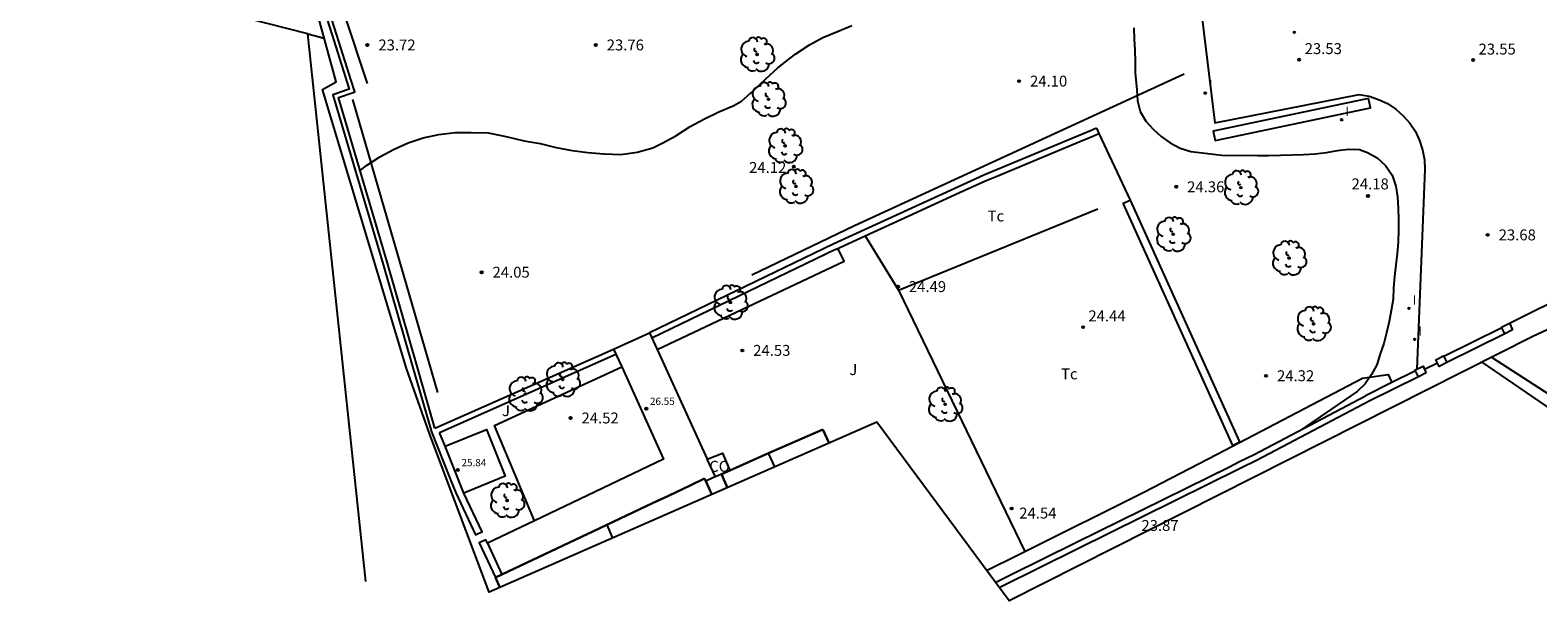
# Model space of a CAD drawing. Units: metres. Extents: x 576607 to 589521, y 4787583 to 4791630.
# Drawn here: x 578461 to 578565, y 4791463 to 4791502 of the extents above; entities that cross this region are included whole.
import ezdxf

# ---------------------------------------------------------------- set-up
doc = ezdxf.new("R2010")
doc.units = ezdxf.units.M
for name, color, linetype in [('020104', 34, 'Continuous'), ('020204', 9, 'Continuous'), ('020308', 9, 'Continuous'), ('060130', 9, 'Continuous'), ('070101', 9, 'Continuous'), ('070104', 3, 'Continuous'), ('070105', 6, 'Continuous'), ('070106', 6, 'Continuous'), ('070108', 9, 'Continuous'), ('070110', 9, 'Continuous'), ('070116', 6, 'Continuous'), ('080107', 9, 'Continuous'), ('080109', 9, 'Continuous'), ('080110', 9, 'Continuous'), ('080201', 9, 'Continuous'), ('080301', 9, 'Continuous'), ('080303', 9, 'Continuous'), ('100107', 3, 'Continuous'), ('100202', 3, 'Continuous'), ('100301', 7, 'Continuous'), ('210205', 4, 'Continuous'), ('270204', 9, 'Continuous'), ('270304', 9, 'Continuous'), ('Ambito Restitucion', 230, 'Continuous'), ('BORRAR', 7, 'Continuous')]:
    doc.layers.add(name, color=color, linetype=linetype)
doc.layers.add('080111', color=7, linetype='Continuous', lineweight=30)
doc.styles.add('ARIAL', font='arial.ttf', dxfattribs={"height": 1})
doc.styles.add('ROMANS', font='romans__.ttf', dxfattribs={"height": 1})

# ---------------------------------------------------------------- blocks, each defined once
blk = doc.blocks.new('COTAPU')
blk.add_circle((0, 0), 0.075)
blk = doc.blocks.new('ARBOL')
blk.add_circle((0, 0), 0.0587)
for centre, radius, start, end in [((-0.28, 0.86), 0.3, 359.2878, 173.6078), ((0.1, 0.97), 0.21, 23.1565, 160.4665), ((0.44, 0.88), 0.24, 301.578, 139.328), ((-0.56, 0.38), 0.532, 92.28, 254.58), ((-0.09, 0.32), 0.12, 119.14, 310.56), ((0.66, 0.29), 0.443, 319.8556, 114.7656), ((0.82, -0.25), 0.383, 235.5275, 62.0275), ((-0.56, -0.34), 0.555, 142.64, 266.54), ((-0.3, -0.68), 0.45, 213.78, 295.32), ((-0.04, -0.38), 0.21, 189.64, 323.88), ((0.3, -0.62), 0.532, 224.67, 0.24)]:
    blk.add_arc(centre, radius, start, end)
blk = doc.blocks.new('REIND')
blk.add_circle((0, 0), 0.055)
blk = doc.blocks.new('PUNTO')
blk.add_circle((0, 0), 0.075)
at = {"layer": '080201'}
blk.add_attdef('NPUNTO', (2335165.542, 19185173.997, 151.094), '', height=0.75, dxfattribs=at)
blk = doc.blocks.new('PLUVI3')
blk.add_circle((0, 0), 0.055)

msp = doc.modelspace()

# ---------------------------------------------------------------- linework, layer by layer
at = {"layer": '020104'}
for points in [[(578483.75, 4791492.62, 24), (578484.19, 4791492.97, 24), (578485.11, 4791493.58, 24), (578486.06, 4791494.08, 24), (578487.05, 4791494.53, 24), (578488.08, 4791494.89, 24), (578489.16, 4791495.11, 24), (578490.29, 4791495.24, 24), (578491.39, 4791495.24, 24), (578492.54, 4791495.22, 24), (578492.78, 4791495.18, 24), (578493.88, 4791494.94, 24), (578495.02, 4791494.68, 24), (578496.13, 4791494.49, 24), (578497.22, 4791494.22, 24), (578498.31, 4791494, 24), (578499.4, 4791493.87, 24), (578500.5, 4791493.78, 24), (578500.54, 4791493.78, 24), (578501.66, 4791493.74, 24), (578502.78, 4791493.89, 24), (578503.85, 4791494.19, 24), (578504.5, 4791494.51, 24), (578505.44, 4791495.02, 24), (578506.43, 4791495.65, 24), (578507.36, 4791496.17, 24), (578508.38, 4791496.66, 24), (578509.37, 4791497.08, 24), (578509.95, 4791497.39, 24), (578510.77, 4791498.13, 24), (578511.61, 4791498.93, 24), (578512.44, 4791499.69, 24), (578513.28, 4791500.36, 24), (578513.67, 4791500.65, 24), (578514.62, 4791501.26, 24), (578515.53, 4791501.76, 24), (578516.54, 4791502.17, 24), (578517.53, 4791502.6, 24)], [(578536.89, 4791502.43, 24), (578536.92, 4791501.66, 24), (578536.95, 4791500.9, 24), (578536.97, 4791500.12, 24), (578536.99, 4791499.34, 24), (578537.1, 4791498.17, 24), (578537.13, 4791497.41, 24), (578537.32, 4791496.68, 24), (578537.71, 4791496.03, 24), (578538.21, 4791495.48, 24), (578538.76, 4791494.96, 24), (578539.39, 4791494.53, 24), (578540.06, 4791494.16, 24), (578540.81, 4791493.94, 24), (578541.58, 4791493.84, 24), (578542.36, 4791493.76, 24), (578543.12, 4791493.67, 24), (578544.61, 4791493.69, 24), (578545.37, 4791493.66, 24), (578546.14, 4791493.67, 24), (578546.95, 4791493.69, 24), (578547.73, 4791493.72, 24), (578548.54, 4791493.74, 24), (578549.34, 4791493.79, 24), (578550.12, 4791493.88, 24), (578550.88, 4791494, 24), (578551.63, 4791494.1, 24), (578552.38, 4791494.09, 24), (578552.94, 4791493.87, 24), (578553.6, 4791493.5, 24), (578554.18, 4791492.98, 24), (578554.63, 4791492.32, 24), (578554.89, 4791491.57, 24), (578555, 4791490.83, 24), (578555.03, 4791490.06, 24), (578555.06, 4791489.28, 24), (578555.06, 4791488.51, 24), (578555.04, 4791487.73, 24), (578554.98, 4791486.92, 24), (578554.87, 4791486.15, 24), (578554.78, 4791485.37, 24), (578554.73, 4791484.57, 24), (578554.69, 4791483.8, 24), (578554.56, 4791483.02, 24), (578554.42, 4791482.26, 24), (578554.24, 4791481.5, 24), (578554.06, 4791480.76, 24), (578553.81, 4791480.05, 24), (578553.58, 4791479.29, 24), (578553.21, 4791478.62, 24), (578552.77, 4791477.99, 24), (578552.22, 4791477.47, 24), (578548.38, 4791474.84, 24)]]:
    msp.add_polyline3d(points, dxfattribs=at)
at = {"layer": '060130'}
for points in [[(578541.05, 4791507.35, 23.5), (578542.46, 4791495.91, 23.49), (578552.37, 4791497.85, 23.75), (578553.04, 4791497.73, 23.75), (578553.69, 4791497.52, 23.75), (578554.31, 4791497.23, 23.75), (578554.88, 4791496.85, 23.75), (578555.39, 4791496.4, 23.76), (578555.84, 4791495.89, 23.76), (578556.22, 4791495.32, 23.77), (578556.51, 4791494.7, 23.78), (578556.72, 4791494.05, 23.79), (578556.85, 4791493.38, 23.8), (578556.88, 4791492.7, 23.81), (578556.33, 4791479, 23.8)], [(578495.73, 4791468.58, 23.64), (578492.99, 4791475.13, 24.07), (578501.72, 4791479.15, 24.32)]]:
    msp.add_polyline3d(points, dxfattribs=at)
at = {"layer": '070101'}
msp.add_polyline3d([(578520.74, 4791484.41, 24.57), (578534.41, 4791490.01, 24.01)], dxfattribs=at)
at = {"layer": '070104'}
msp.add_polyline3d([(578534.49, 4791495.18, 23.94), (578536.64, 4791490.61, 23.94)], dxfattribs=at)
at = {"layer": '070105'}
for points in [[(578469.61, 4791540.38, 20.6), (578472, 4791532.93, 21.12), (578476.08, 4791520.09, 21.67), (578481.95, 4791501.57, 22.57), (578483.01, 4791498.23, 23.15), (578481.88, 4791497.84, 22.66), (578485.33, 4791486.18, 22.78), (578487.36, 4791479.17, 22.96)], [(578487.65, 4791479.26, 23.03), (578485.63, 4791486.27, 22.86), (578482.27, 4791497.64, 22.82), (578483.35, 4791498.01, 23.09), (578483.4, 4791498.03, 23.31), (578483.15, 4791498.81, 23.14), (578482.3, 4791501.49, 22.99), (578477.68, 4791516.08, 22.94)], [(578534.32, 4791495.55, 24.22), (578533.91, 4791495.36, 24.22), (578526.58, 4791492.32, 24.27), (578524.29, 4791491.27, 24.07), (578516.24, 4791487.58, 24.34)], [(578534.32, 4791495.55, 25.34), (578534.49, 4791495.18, 25.34)], [(578527.43, 4791492.23, 24.26), (578533.19, 4791494.63, 24.22)], [(578533.19, 4791494.63, 24.22), (578533.8, 4791494.88, 24.23)], [(578533.8, 4791494.88, 24.23), (578534.07, 4791494.99, 24.23), (578534.49, 4791495.18, 24.23)], [(578521.44, 4791489.52, 24.33), (578524.92, 4791491.12, 24.19), (578526.74, 4791491.95, 24.27), (578527.43, 4791492.23, 24.26)], [(578536.16, 4791490.39, 25.48), (578536.64, 4791490.61, 25.48)], [(578543.68, 4791473.75, 25.23), (578536.16, 4791490.39, 25.48)], [(578536.64, 4791490.61, 25.48), (578544.14, 4791474, 25.23)], [(578518.43, 4791488.15, 24.34), (578521.44, 4791489.52, 24.33)], [(578516.4, 4791487.22, 24.35), (578518.43, 4791488.15, 24.34)], [(578516.4, 4791487.22, 24.35), (578503.8, 4791481.13, 24.41)], [(578562.17, 4791481.83, 23.58), (578558.18, 4791479.86, 23.59)], [(578562.37, 4791481.42, 23.58), (578558.38, 4791479.45, 23.59)], [(578488.9, 4791474.94, 26.34), (578501.16, 4791480.38, 26.65)], [(578489.21, 4791474.65, 26.34), (578501.32, 4791480.02, 26.65)], [(578487.36, 4791479.17, 22.96), (578488.66, 4791474.69, 23.08)], [(578488.9, 4791474.94, 26.34), (578487.65, 4791479.26, 23.03)], [(578556.24, 4791478.89, 23.6), (578554.6, 4791478.07, 23.6)], [(578554.6, 4791478.07, 23.6), (578552.79, 4791477.17, 23.61)], [(578556.44, 4791478.48, 23.6), (578553.06, 4791476.81, 23.61)], [(578553.06, 4791476.81, 24.18), (578545.36, 4791472.74, 24.03), (578544.2, 4791472.17, 24.05)], [(578551.54, 4791476.51, 24.26), (578552.79, 4791477.17, 24.16)], [(578544.2, 4791472.67, 24.04), (578545.16, 4791473.14, 24.02), (578551.54, 4791476.51, 24.26)], [(578488.66, 4791474.69, 23.08), (578489.97, 4791471.4, 23.2), (578490.33, 4791470.5, 23.22), (578491.68, 4791467.62, 23.34), (578491.9, 4791467.73, 23.38), (578492.13, 4791467.83, 23.41), (578490.89, 4791470.49, 23.29)], [(578489.59, 4791473.7, 23.29), (578489.21, 4791474.65, 23.16)], [(578543.68, 4791473.75, 25.23), (578544.14, 4791474, 25.23)], [(578543.7, 4791472.42, 24.04), (578544.2, 4791472.67, 24.03)], [(578508.57, 4791471.79, 24.34), (578508.16, 4791471.6, 24.34)], [(578544.2, 4791472.17, 24), (578532.99, 4791466.63, 24.14), (578527.77, 4791464.05, 24.06)], [(578528.42, 4791464.87, 24.2), (578532.9, 4791467.09, 24.18), (578543.5, 4791472.32, 24.04)], [(578543.5, 4791472.32, 24.04), (578543.7, 4791472.42, 24.04)], [(578492.5, 4791467.04, 23.54), (578492.38, 4791467.29, 23.44), (578491.93, 4791467.08, 23.36), (578493.05, 4791464.69, 23.47)], [(578527.39, 4791464.36, 24.16), (578527.54, 4791464.44, 24.17)], [(578527.54, 4791464.44, 24.17), (578528.42, 4791464.87, 24.2)], [(578527.77, 4791464.05, 24.06), (578527.66, 4791464, 24.06)]]:
    msp.add_polyline3d(points, dxfattribs=at)
at = {"layer": '070106'}
for points in [[(578562.68, 4791482.15, 23.42), (578567.06, 4791484.32, 23.42)], [(578557.74, 4791479.41, 25.81), (578556.86, 4791478.98, 25.81)]]:
    msp.add_polyline3d(points, dxfattribs=at)
at = {"layer": '070108'}
for points in [[(578518.43, 4791488.15, 24.58), (578520.74, 4791484.41, 24.57)], [(578520.74, 4791484.41, 24.57), (578529.4, 4791466.47, 24.54)]]:
    msp.add_polyline3d(points, dxfattribs=at)
at = {"layer": '070110'}
for points in [[(578562.17, 4791481.83, 25.81), (578562.14, 4791481.88, 25.81), (578562.68, 4791482.15, 25.81)], [(578562.37, 4791481.42, 25.81), (578562.17, 4791481.83, 25.81)], [(578562.68, 4791482.15, 25.81), (578562.9, 4791481.69, 25.81)], [(578562.9, 4791481.69, 25.81), (578562.37, 4791481.42, 25.81)], [(578557.74, 4791479.41, 25.81), (578557.62, 4791479.64, 25.81), (578558.16, 4791479.91, 25.81), (578558.18, 4791479.86, 25.81)], [(578558.18, 4791479.86, 25.81), (578558.38, 4791479.45, 25.81)], [(578556.24, 4791478.89, 25.81), (578556.21, 4791478.94, 25.81), (578556.33, 4791479, 25.81)], [(578556.44, 4791478.48, 25.81), (578556.24, 4791478.89, 25.81)], [(578556.33, 4791479, 25.81), (578556.75, 4791479.21, 25.81), (578556.86, 4791478.98, 25.81)], [(578556.97, 4791478.75, 25.81), (578556.44, 4791478.48, 25.81)], [(578556.86, 4791478.98, 25.81), (578556.97, 4791478.75, 25.81)], [(578558.38, 4791479.45, 25.81), (578557.85, 4791479.18, 25.81), (578557.74, 4791479.41, 25.81)]]:
    msp.add_polyline3d(points, dxfattribs=at)
at = {"layer": '070116'}
for points in [[(578516.24, 4791487.58, 24.34), (578503.64, 4791481.48, 24.41)], [(578504.16, 4791480.34, 24.29), (578516.99, 4791486.41, 24.63), (578516.57, 4791487.3, 24.63)]]:
    msp.add_polyline3d(points, dxfattribs=at)
at = {"layer": '080107'}
msp.add_polyline3d([(578507.6, 4791472.82, 24.38), (578508.64, 4791473.22, 24.39), (578509.15, 4791472.05, 24.34)], dxfattribs=at)
at = {"layer": '080109'}
for points in [[(578512.24, 4791472.28, 24.34), (578511.8, 4791473.22, 24.37)], [(578500.69, 4791468.31, 24.17), (578501.1, 4791467.4, 24.13)]]:
    msp.add_polyline3d(points, dxfattribs=at)
at = {"layer": '080110'}
msp.add_polyline3d([(578508.16, 4791471.6, 24.34), (578507.6, 4791472.82, 24.38)], dxfattribs=at)
at = {"layer": '080111'}
for points in [[(578511.8, 4791473.22, 24.37), (578515.54, 4791474.86, 24.39)], [(578515.54, 4791474.86, 24.39), (578515.97, 4791473.92, 24.36)], [(578509.15, 4791472.05, 24.34), (578511.8, 4791473.22, 24.37)], [(578506.46, 4791471.04, 24.33), (578507.41, 4791471.49, 24.34)], [(578507.41, 4791471.49, 24.34), (578507.5, 4791471.3, 24.33)], [(578508.57, 4791471.79, 24.34), (578509.15, 4791472.05, 24.34)], [(578508.98, 4791470.85, 24.31), (578508.57, 4791471.79, 24.34)], [(578504.93, 4791470.31, 24.31), (578506.46, 4791471.04, 24.33)], [(578507.5, 4791471.3, 24.33), (578507.91, 4791470.38, 24.3)], [(578500.69, 4791468.31, 24.17), (578503.84, 4791469.8, 24.3)], [(578503.84, 4791469.8, 24.3), (578504.93, 4791470.31, 24.31)], [(578493.5, 4791464.9, 23.54), (578500.23, 4791468.09, 24.14), (578500.69, 4791468.31, 24.17)], [(578493.05, 4791464.69, 23.47), (578493.5, 4791464.9, 23.54)], [(578493.36, 4791464, 23.48), (578493.05, 4791464.69, 23.47)]]:
    msp.add_polyline3d(points, dxfattribs=at)
at = {"layer": '080301'}
for points in [[(578501.16, 4791480.38, 26.65), (578503.64, 4791481.48, 26.71)], [(578503.64, 4791481.48, 26.71), (578504.16, 4791480.34, 26.71)], [(578501.16, 4791480.38, 26.58), (578501.72, 4791479.15, 26.57)], [(578504.16, 4791480.34, 26.71), (578507.6, 4791472.82, 26.71)], [(578501.72, 4791479.15, 26.57), (578504.59, 4791472.82, 26.52), (578495.73, 4791468.58, 26.34)], [(578489.59, 4791473.7, 25.84), (578492.44, 4791474.85, 25.84), (578493.73, 4791471.64, 25.84), (578490.89, 4791470.49, 25.84)], [(578490.89, 4791470.49, 25.84), (578489.59, 4791473.7, 25.84)], [(578508.16, 4791471.6, 24.34), (578508.03, 4791471.55, 24.33), (578507.5, 4791471.3, 24.33)], [(578495.73, 4791468.58, 26.34), (578492.5, 4791467.04, 26.27)], [(578492.5, 4791467.04, 26.27), (578493.5, 4791464.9, 26.27)]]:
    msp.add_polyline3d(points, dxfattribs=at)
at = {"layer": '100107'}
for points in [[(578484.27, 4791498.61, 23.62), (578481.05, 4791508.28, 23.5), (578479.03, 4791514.83, 23), (578476.71, 4791522.37, 22.5), (578467.53, 4791550.95, 21.22)], [(578540.34, 4791499.25, 23.77), (578517.7, 4791488.83, 24.32), (578510.65, 4791485.46, 24.2)], [(578489.09, 4791477.39, 23.96), (578483.26, 4791497.52, 23.65)], [(578553.01, 4791497.58, 25.14), (578542.34, 4791495.34, 25.17), (578542.47, 4791494.69, 25.17), (578553.15, 4791496.93, 25.14), (578553.01, 4791497.58, 25.14)], [(578542.62, 4791473.15, 24.1), (578552.58, 4791478.39, 24.21), (578554.35, 4791478.63, 23.74), (578554.6, 4791478.07, 23.74)], [(578529.4, 4791466.47, 24.25), (578537.54, 4791470.54, 24.08), (578542.62, 4791473.15, 24.1)], [(578527.95, 4791465.75, 24.28), (578529.4, 4791466.47, 24.25)], [(578526.78, 4791465.17, 24.24), (578527.04, 4791465.3, 24.25)], [(578527.04, 4791465.3, 24.25), (578527.83, 4791465.69, 24.28), (578527.95, 4791465.75, 24.28)]]:
    msp.add_polyline3d(points, dxfattribs=at)
at = {"layer": 'Ambito Restitucion'}
msp.add_polyline3d([(578578.96, 4791488.01, 23.89), (578564.29, 4791481.25, 24.17), (578528.33, 4791463.09, 24.42), (578519.24, 4791475.35, 24.58), (578492.62, 4791463.68, 24.74), (578488.55, 4791474.52, 24.9), (578486.95, 4791479.05, 25.06), (578486.95, 4791479.05, 25.22), (578481.18, 4791498.2, 25.22), (578482.12, 4791498.73, 25.22), (578480.85, 4791503.33, 25.22)], dxfattribs=at)
at = {"layer": 'BORRAR'}
for points in [[(578484.15, 4791464.42, 23.32), (578480.16, 4791502.01, 22.15), (578329.29, 4791540.39, 17.34)], [(578480.16, 4791502.01, 22.15), (578481.29, 4791501.73, 22.42)], [(578561.44, 4791479.81, 23.64), (578571.19, 4791473.53, 24.28)], [(578560.78, 4791479.48, 23.74), (578570.36, 4791472.93, 24.39)]]:
    msp.add_polyline3d(points, dxfattribs=at)

# ---------------------------------------------------------------- block references
at = {"layer": '020204', "rotation": 359.99}
for p in [(578484.26, 4791501.25, 23.72), (578499.94, 4791501.25, 23.76), (578529.01, 4791498.77, 24.1), (578513.54, 4791492.9, 24.12), (578539.8, 4791491.52, 24.36), (578552.97, 4791490.88, 24.18), (578561.19, 4791488.22, 23.68), (578492.1, 4791485.65, 24.05), (578520.69, 4791484.66, 24.49), (578533.41, 4791481.88, 24.44), (578510, 4791480.28, 24.53), (578545.97, 4791478.54, 24.32), (578498.21, 4791475.64, 24.52), (578528.5, 4791469.43, 24.54)]:
    msp.add_blockref('COTAPU', p, dxfattribs=at)
at = {"layer": '020204'}
for p in [(578548.24, 4791500.25, 23.53), (578560.19, 4791500.22, 23.55)]:
    msp.add_blockref('COTAPU', p, dxfattribs=at)
at = {"layer": '080201'}
for p in [(578503.41, 4791476.29, 26.55), (578490.47, 4791472.08, 25.84)]:
    msp.add_blockref('PUNTO', p, dxfattribs=at)
at = {"layer": '100202'}
for p in [(578511.02, 4791500.6, 24.11), (578511.8, 4791497.52, 24.23), (578512.94, 4791494.33, 23.95), (578513.69, 4791491.54, 23.92), (578544.24, 4791491.46, 24.24), (578539.59, 4791488.25, 24.29), (578547.55, 4791486.62, 24.15), (578509.19, 4791483.58, 24.37), (578549.23, 4791482.11, 24.06), (578497.67, 4791478.28, 24.22), (578495.11, 4791477.29, 24.03), (578523.93, 4791476.58, 24.83), (578493.85, 4791469.98, 23.73)]:
    msp.add_blockref('ARBOL', p, dxfattribs=at)
at = {"layer": '210205'}
msp.add_blockref('PLUVI3', (578547.91, 4791502.12, 23.53), dxfattribs=at)
at = {"layer": '270204'}
for p in [(578541.79, 4791497.95, 23.54), (578551.16, 4791496.12, 23.58), (578555.78, 4791483.17, 23.79), (578556.17, 4791481.04, 23.71)]:
    msp.add_blockref('REIND', p, dxfattribs=at)

# ---------------------------------------------------------------- texts
at = {"layer": '020308', "style": 'ARIAL'}
for s, p in [('23.72', (578485.01, 4791500.88, 23.72)), ('23.76', (578500.69, 4791500.88, 23.76)), ('24.10', (578529.76, 4791498.4, 24.1)), ('24.12', (578510.47, 4791492.47, 24.12)), ('24.36', (578540.55, 4791491.14, 24.36)), ('24.18', (578551.84, 4791491.34, 24.18)), ('23.68', (578561.94, 4791487.84, 23.68)), ('24.05', (578492.85, 4791485.28, 24.05)), ('24.49', (578521.44, 4791484.29, 24.49)), ('24.44', (578533.77, 4791482.28, 24.44)), ('24.53', (578510.75, 4791479.91, 24.53)), ('24.32', (578546.72, 4791478.17, 24.32)), ('24.52', (578498.96, 4791475.27, 24.52)), ('24.54', (578529.02, 4791468.74, 24.54)), ('23.87', (578537.41, 4791467.89, 23.87))]:
    msp.add_text(s, height=0.75, rotation=359.99, dxfattribs=at).set_placement(p)
for s, p in [('23.53', (578548.62, 4791500.63, 23.53)), ('23.55', (578560.56, 4791500.6, 23.55))]:
    msp.add_text(s, height=0.75, dxfattribs=at).set_placement(p)
at = {"layer": '080301', "style": 'ARIAL'}
msp.add_text('CO', height=0.75, rotation=359.99, dxfattribs=at).set_placement((578507.73, 4791471.95, 24.35))
at = {"layer": '080303', "style": 'ARIAL'}
for s, p in [('26.55', (578503.66, 4791476.54, 26.55)), ('25.84', (578490.72, 4791472.33, 25.84))]:
    msp.add_text(s, height=0.5, dxfattribs=at).set_placement(p)
at = {"layer": '100301', "style": 'ARIAL'}
for s, p in [('Tc', (578526.85, 4791489.14, 24.35)), ('J', (578517.35, 4791478.59, 24.62)), ('Tc', (578531.89, 4791478.3, 24.13)), ('J', (578493.5, 4791475.77, 24.17))]:
    msp.add_text(s, height=0.75, dxfattribs=at).set_placement(p)
at = {"layer": '270304', "style": 'ROMANS'}
for p in [(578542.04, 4791498.2, 23.54), (578551.41, 4791496.37, 23.58), (578556.03, 4791483.42, 23.79), (578556.42, 4791481.29, 23.71)]:
    msp.add_text('I', height=0.65, dxfattribs=at).set_placement(p)

doc.saveas('drawing.dxf')
